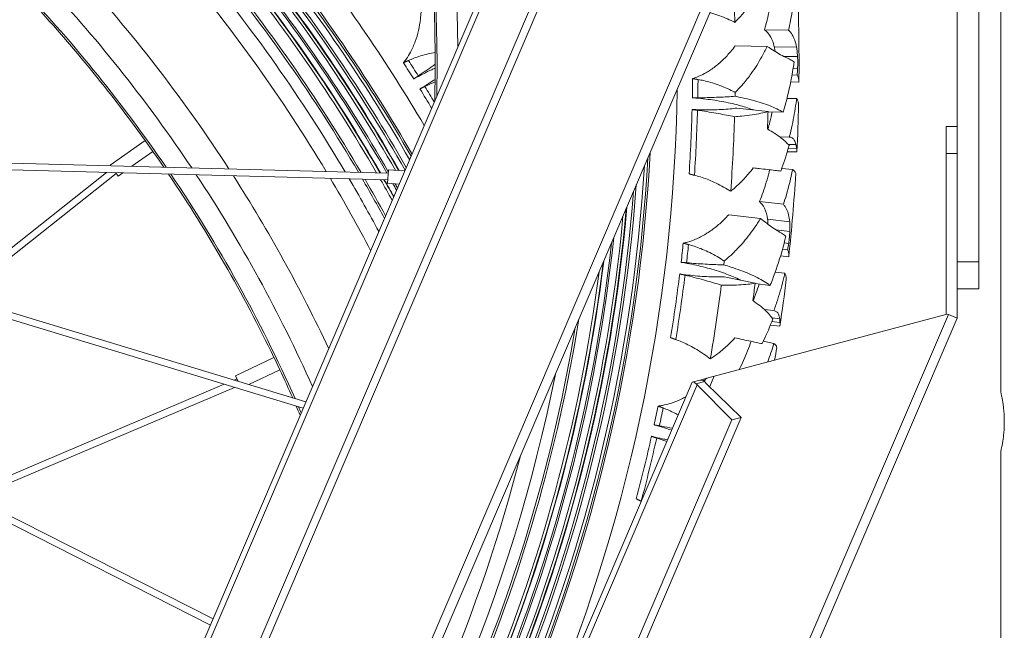
# Model space of a CAD drawing. Units: millimetres. Extents: x 11149 to 14596, y -10 to 16573.
# Drawn here: x 13606 to 13787, y 1611 to 1724 of the extents above; entities that cross this region are included whole.
import ezdxf

# ---------------------------------------------------------------- set-up
doc = ezdxf.new("R2010")
doc.units = ezdxf.units.MM

msp = doc.modelspace()

# ---------------------------------------------------------------- linework, layer by layer
at = {"linetype": 'Continuous', "lineweight": 0, "extrusion": (0, 1, 0)}
for p, q in [((13786.76, 1655.44), (13786.76, 1924.44)), ((13782.69, 1874.44), (13782.69, 1674.44)), ((13189.6, 458.32), (13780.08, 1839.72)), ((13190.74, 456.51), (13781.69, 1839.04)), ((13778.69, 1832.02), (13778.69, 1669.04)), ((13484.34, 1245.86), (13732.84, 1827.23)), ((13485.45, 1245.85), (13733.75, 1826.74)), ((13498.86, 1255.76), (13740.18, 1820.31)), ((13500.16, 1255.2), (13741.9, 1820.75)), ((13743.18, 1722.26), (13747.62, 1722.18)), ((13737.78, 1719.29), (13743.69, 1719.2)), ((13744.99, 1719.15), (13749.08, 1719.08)), ((13746.69, 1717.35), (13749.28, 1717.31)), ((13748.25, 1713.93), (13749.22, 1713.92)), ((13748.45, 1715.11), (13749.28, 1715.09)), ((13748.01, 1712.65), (13749.53, 1712.63)), ((13747.33, 1709.6), (13749.11, 1709.57)), ((13738.06, 1707.82), (13743.83, 1707.16)), ((13743.83, 1707.11), (13746.64, 1707.06)), ((13776.69, 1669.78), (13776.69, 1704.44)), ((13778.69, 1704.44), (13776.69, 1704.44)), ((13673.76, 1695.83), (13468.96, 1701.21)), ((13628.96, 1701.86), (13622.56, 1697.31)), ((13630.42, 1699.82), (13628.97, 1701.86)), ((13745.99, 1702.51), (13747.75, 1702.48)), ((13747.55, 1701.12), (13748.97, 1701.1)), ((13641.02, 1612.41), (13468.61, 1699.97)), ((13641.52, 1613.57), (13471.51, 1699.91)), ((13673.73, 1694.57), (13471.57, 1699.88)), ((13630.42, 1699.81), (13626.56, 1697.07)), ((13747.38, 1699.76), (13749.15, 1699.73)), ((13747.57, 1700.42), (13749.08, 1700.39)), ((13776.69, 1699.44), (13778.69, 1699.44)), ((13505.06, 1699), (13658.12, 1652.42)), ((13509.79, 1698.88), (13658.62, 1653.59)), ((13621.84, 1695.93), (13593.5, 1673.4)), ((13623.65, 1695.77), (13594.97, 1672.96)), ((13622.56, 1697.31), (13622.66, 1697.17)), ((13623.57, 1695.89), (13624.02, 1695.26)), ((13624.85, 1695.86), (13624.02, 1695.26)), ((13673.88, 1696.45), (13673.68, 1693.95)), ((13676.84, 1696.22), (13673.88, 1696.45)), ((13746.36, 1696.69), (13748.36, 1696.46)), ((13675.8, 1693.78), (13673.68, 1693.95)), ((13742.26, 1690.57), (13746.67, 1690.07)), ((13736.6, 1688.14), (13742.47, 1687.47)), ((13743.76, 1687.3), (13747.83, 1686.84)), ((13745.28, 1685.35), (13747.85, 1685.06)), ((13746.82, 1682.95), (13747.64, 1682.85)), ((13746.51, 1681.8), (13747.46, 1681.69)), ((13746.14, 1680.54), (13747.65, 1680.37)), ((13782.69, 1679.44), (13778.69, 1679.44)), ((13745.17, 1677.57), (13746.94, 1677.37)), ((13735.77, 1676.69), (13741.45, 1675.49)), ((13741.44, 1675.43), (13744.23, 1675.11)), ((13778.69, 1674.44), (13782.69, 1674.44)), ((13743.15, 1670.65), (13744.9, 1670.45)), ((13186.6, 288.32), (13777.08, 1669.72)), ((13187.74, 286.51), (13778.69, 1669.04)), ((13776.85, 1669.82), (13732.57, 1657.96)), ((13744.57, 1669.11), (13745.98, 1668.95)), ((13777.08, 1669.72), (13776.85, 1669.82)), ((13777.08, 1669.72), (13778.69, 1669.04)), ((13744.27, 1667.77), (13746.03, 1667.57)), ((13744.52, 1668.41), (13746.02, 1668.24)), ((13742.96, 1664.82), (13744.92, 1664.4)), ((13652.74, 1661.79), (13645.64, 1658.42)), ((13653.82, 1659.53), (13652.75, 1661.79)), ((13653.82, 1659.52), (13648.08, 1656.79)), ((13645.37, 1657.62), (13645.91, 1657.85)), ((13645.64, 1658.42), (13646.13, 1657.39)), ((13729.84, 1657.23), (13731.28, 1657.61)), ((13733.07, 1656.35), (13733.91, 1658.32)), ((13481.34, 1075.86), (13729.84, 1657.23)), ((13482.45, 1075.85), (13730.75, 1656.74)), ((13596.1, 1636.63), (13643.56, 1656.85)), ((13597.57, 1635.89), (13645.44, 1656.28)), ((13730.18, 1657.32), (13730.75, 1656.74)), ((13732.17, 1657.39), (13730.54, 1656.95)), ((13737.18, 1650.31), (13730.75, 1656.74)), ((13732.4, 1657), (13738.9, 1650.75)), ((13495.86, 1085.76), (13737.18, 1650.31)), ((13497.16, 1085.2), (13738.9, 1650.75)), ((13738.9, 1650.75), (13737.18, 1650.31)), ((13786.76, 1377.94), (13786.76, 1644.44))]:
    msp.add_line(p, q, dxfattribs=at)
at = {"linetype": 'Continuous', "lineweight": 0}
for centre, radius, start, end in [((13415.17, 1715.94), 271.48, 0.6715, 163.955), ((13415.17, 1715.94), 267.64, 358.7303, 163.7985), ((13415.17, 1715.94), 267.3, 358.5524, 5.1458), ((13411.85, 1545.94), 311.96, 30.5745, 37.8814), ((13411.85, 1545.94), 301.6, 29.8028, 38.9963), ((13411.85, 1545.94), 301.93, 29.8021, 38.9593), ((13411.85, 1545.94), 303.22, 29.7404, 38.8161), ((13411.85, 1545.94), 303.7, 29.678, 38.7626), ((13411.85, 1545.94), 303.79, 29.667, 38.7532), ((13411.85, 1545.94), 304.77, 29.5764, 38.6451), ((13411.85, 1545.94), 305.19, 29.6362, 38.5994), ((13411.85, 1545.94), 306.46, 29.8165, 38.4618), ((13411.85, 1545.94), 307.01, 29.8928, 38.4034), ((13411.85, 1545.94), 307.36, 29.9425, 38.3654), ((13411.85, 1545.94), 292.09, 30.9435, 40.1008), ((13411.85, 1545.94), 295.05, 30.5789, 39.7479), ((13411.85, 1545.94), 297.13, 30.3281, 39.505), ((13411.85, 1545.94), 297.53, 30.2796, 39.458), ((13411.85, 1545.94), 299.97, 29.9912, 39.1789), ((13411.85, 1545.94), 300.51, 29.9293, 39.1188), ((13411.85, 1545.94), 300.57, 29.9218, 39.1116), ((13411.85, 1545.94), 300.58, 29.9202, 39.1101), ((13415.17, 1715.94), 322.64, 1.3678, 3.3964), ((13411.85, 1545.94), 271.48, 33.7535, 42.8175), ((13411.85, 1545.94), 277.11, 32.9353, 42.0271), ((13411.85, 1545.94), 267.3, 35.685, 43.4314), ((13411.85, 1545.94), 267.64, 34.338, 43.3818), ((13411.85, 1545.94), 314.77, 32.0977, 32.7426), ((13411.85, 1545.94), 315.77, 32.1029, 32.7142), ((13415.17, 1715.94), 314.77, 358.8669, 359.5118), ((13415.17, 1715.94), 315.77, 358.8721, 359.4834), ((13415.17, 1715.94), 311.96, 314.5616, 359.1506), ((13411.85, 1545.94), 314.77, 30.9491, 31.7053), ((13411.85, 1545.94), 315.77, 31.0799, 31.6848), ((13415.17, 1715.94), 322.64, 358.9446, 359.0709), ((13415.17, 1715.94), 314.77, 356.31, 358.4745), ((13415.17, 1715.94), 315.77, 356.2753, 358.454), ((13415.17, 1715.94), 322.64, 355.8293, 358.2764), ((13411.85, 1545.94), 267.3, 34.3894, 35.1458), ((13415.17, 1715.94), 307.36, 316.7556, 356.9565), ((13415.17, 1715.94), 307.01, 316.9372, 356.775), ((13415.17, 1715.94), 306.46, 317.219, 356.4932), ((13411.85, 1545.94), 267.3, 25.685, 34.0573), ((13411.85, 1545.94), 267.64, 23.8601, 34.0065), ((13411.85, 1545.94), 271.48, 24.0143, 33.429), ((13411.85, 1545.94), 277.11, 25.0838, 32.6206), ((13411.85, 1545.94), 292.09, 27.658, 30.6516), ((13411.85, 1545.94), 295.05, 28.1251, 30.2911), ((13411.85, 1545.94), 297.13, 28.4457, 30.043), ((13411.85, 1545.94), 297.53, 28.5077, 29.995), ((13411.85, 1545.94), 299.97, 28.8754, 29.7099), ((13411.85, 1545.94), 300.51, 28.9544, 29.6486), ((13411.85, 1545.94), 300.57, 28.9639, 29.6412), ((13411.85, 1545.94), 300.58, 28.9659, 29.6397), ((13411.85, 1545.94), 301.6, 29.1154, 29.3727), ((13411.85, 1545.94), 301.93, 29.164, 29.3304), ((13415.17, 1715.94), 305.19, 317.899, 355.8132), ((13415.17, 1715.94), 304.77, 318.1294, 355.5827), ((13415.17, 1715.94), 303.79, 318.6864, 355.0258), ((13415.17, 1715.94), 303.7, 318.7356, 354.9765), ((13415.17, 1715.94), 303.22, 319.0179, 354.6943), ((13415.17, 1715.94), 301.93, 319.7945, 353.9176), ((13415.17, 1715.94), 301.6, 320.0006, 353.7115), ((13415.17, 1715.94), 314.77, 353.3285, 353.9734), ((13415.17, 1715.94), 315.77, 353.3336, 353.945), ((13415.17, 1715.94), 300.58, 320.6498, 353.0624), ((13415.17, 1715.94), 300.57, 320.6588, 353.0533), ((13415.17, 1715.94), 300.51, 320.7008, 353.0113), ((13415.17, 1715.94), 322.64, 353.4061, 353.5325), ((13415.17, 1715.94), 299.97, 321.0545, 352.6576), ((13415.17, 1715.94), 314.77, 350.7715, 352.936), ((13415.17, 1715.94), 315.77, 350.7368, 352.9155), ((13415.17, 1715.94), 322.64, 350.2909, 352.738), ((13415.17, 1715.94), 297.53, 322.81, 350.9021), ((13415.17, 1715.94), 297.13, 323.1265, 350.5857), ((13411.85, 1545.94), 267.3, 23.9215, 25.1458), ((13415.17, 1715.94), 295.05, 324.8893, 348.8229), ((13411.85, 1545.94), 267.3, 23.1778, 23.5661), ((13411.85, 1545.94), 267.64, 23.2456, 23.5054), ((13415.17, 1715.94), 314.77, 347.79, 348.4349), ((13415.17, 1715.94), 315.77, 347.7952, 348.4065), ((13415.17, 1715.94), 314.77, 345.2331, 347.3976), ((13415.17, 1715.94), 315.77, 345.1984, 347.3771), ((13415.17, 1715.94), 292.09, 328.0374, 345.6748)]:
    msp.add_arc(centre, radius, start, end, dxfattribs=at)
at = {"linetype": 'Continuous', "lineweight": 0, "extrusion": (0, 0, -1)}
for radius, start, end in [(334.38, 177.9282, 180.559), (334.38, 181.2844, 182.7712), (328.78, 181.5289, 182.0886), (334.38, 183.4667, 186.0975), (334.38, 186.8229, 188.3097), (328.78, 187.0674, 187.6271), (334.38, 189.0052, 189.4036)]:
    msp.add_arc((-13415.17, 1715.94), radius, start, end, dxfattribs=at)
for centre, major_axis, ratio, start_param, end_param in [((13623.26, 1696.26), (0.391, -0.492), 0.139059, -0.035789, 0), ((13673.74, 1695.2), (0.017, 0.629), 0.139059, 0, 0.77429), ((13673.74, 1695.2), (-0.017, -0.629), 0.139059, -0.035789, 0), ((13646.18, 1657.28), (-0.247, 0.579), 0.139059, -1.282243, -0.285883), ((13731.79, 1655.68), (-0.52, 1.93), 0.6354, 0, 0.683539)]:
    msp.add_ellipse(centre, major_axis=major_axis, ratio=ratio, start_param=start_param, end_param=end_param, dxfattribs=at)
at = {"linetype": 'Continuous', "lineweight": 0}
for centre, major_axis, ratio, start_param, end_param in [((13733.69, 1657.32), (1.52, -0.21), 0.540347, -3.467558, -2.971227), ((13733.05, 1656.01), (-0.52, 1.93), 0.457389, 0, 0.312057), ((13733.69, 1657.32), (1.52, -0.21), 0.540347, -2.971227, -2.503629)]:
    msp.add_ellipse(centre, major_axis=major_axis, ratio=ratio, start_param=start_param, end_param=end_param, dxfattribs=at)
for points, knots in [([(13741.44, 1728.33), (13741.17, 1727.9), (13740.9, 1727.49), (13740.19, 1726.47), (13739.7, 1725.84), (13738.72, 1724.67), (13738.23, 1724.14), (13737.71, 1723.64)], [33.436614, 33.436614, 33.436614, 33.436614, 35.047353, 35.047353, 37.57845, 37.57845, 39.736422, 39.736422, 39.736422, 39.736422]), ([(13747.62, 1722.18), (13747.76, 1722.78), (13747.89, 1723.38), (13748.3, 1725.52), (13748.52, 1727.1), (13748.68, 1728.69), (13748.68, 1728.7), (13748.68, 1728.71)], [194.938544, 194.938544, 194.938544, 194.938544, 196.944021, 196.944021, 201.966963, 201.966963, 202.004114, 202.004114, 202.004114, 202.004114]), ([(13744.48, 1728.28), (13744.39, 1727.64), (13744.28, 1727.02), (13743.93, 1725.13), (13743.64, 1723.89), (13743.27, 1722.57), (13743.23, 1722.41), (13743.18, 1722.26)], [10.501611, 10.501611, 10.501611, 10.501611, 12.528875, 12.528875, 16.705167, 16.705167, 17.252826, 17.252826, 17.252826, 17.252826]), ([(13679.87, 1725.54), (13679.84, 1725.12), (13679.8, 1724.68), (13679.67, 1723.55), (13679.55, 1722.85), (13679.22, 1721.45), (13679.02, 1720.75), (13678.53, 1719.42), (13678.25, 1718.77), (13677.69, 1717.74), (13677.42, 1717.29), (13676.96, 1716.63), (13676.79, 1716.42), (13676.62, 1716.21), (13676.61, 1716.2), (13676.6, 1716.18)], [30.881128, 30.881128, 30.881128, 30.881128, 32.236807, 32.236807, 34.363946, 34.363946, 36.491085, 36.491085, 38.618224, 38.618224, 40.114544, 40.114544, 40.862704, 40.862704, 40.900684, 40.900684, 40.900684, 40.900684]), ([(13737.71, 1723.64), (13737.6, 1723.69), (13737.49, 1723.75), (13736.93, 1724.02), (13736.47, 1724.24), (13735.52, 1724.63), (13735.04, 1724.82), (13734.08, 1725.15), (13733.61, 1725.29), (13733.14, 1725.42), (13733.13, 1725.42), (13733.12, 1725.43)], [70.475716, 70.475716, 70.475716, 70.475716, 70.835252, 70.835252, 72.272798, 72.272798, 73.710343, 73.710343, 75.147888, 75.147888, 75.177112, 75.177112, 75.177112, 75.177112]), ([(13743.18, 1722.26), (13743.59, 1721.96), (13743.93, 1721.58), (13744.56, 1720.57), (13744.8, 1719.91), (13744.99, 1719.15)], [0.000394, 0.000394, 0.000394, 0.000394, 2.700296, 2.700296, 5.898915, 5.898915, 5.898915, 5.898915]), ([(13749.08, 1719.08), (13748.91, 1719.99), (13748.65, 1720.75), (13748.1, 1721.68), (13747.87, 1721.95), (13747.62, 1722.18)], [-5.788435, -5.788435, -5.788435, -5.788435, -2.012158, -2.012158, 0, 0, 0, 0]), ([(13737.78, 1719.29), (13737.53, 1718.95), (13737.26, 1718.61), (13736.52, 1717.74), (13736.04, 1717.21), (13735, 1716.22), (13734.45, 1715.75), (13733.31, 1714.9), (13732.72, 1714.52), (13731.69, 1713.96), (13731.21, 1713.73), (13730.47, 1713.44), (13730.21, 1713.35), (13729.95, 1713.26), (13729.94, 1713.26), (13729.92, 1713.26)], [30.881128, 30.881128, 30.881128, 30.881128, 32.236807, 32.236807, 34.363946, 34.363946, 36.491085, 36.491085, 38.618224, 38.618224, 40.114544, 40.114544, 40.862704, 40.862704, 40.900684, 40.900684, 40.900684, 40.900684]), ([(13677.53, 1716.59), (13677.87, 1716.74), (13678.21, 1716.88), (13678.96, 1717.17), (13679.37, 1717.31), (13680.2, 1717.57), (13680.67, 1717.69), (13681.58, 1717.91), (13682.02, 1718), (13682.46, 1718.08)], [256.460332, 256.460332, 256.460332, 256.460332, 257.482498, 257.482498, 258.721709, 258.721709, 260.132638, 260.132638, 261.388887, 261.388887, 261.388887, 261.388887]), ([(13737.76, 1710.71), (13738.27, 1711.21), (13738.76, 1711.73), (13739.77, 1712.91), (13740.28, 1713.57), (13741.43, 1715.17), (13742.08, 1716.21), (13743.04, 1717.91), (13743.37, 1718.55), (13743.69, 1719.2)], [176.470012, 176.470012, 176.470012, 176.470012, 178.597196, 178.597196, 181.21018, 181.21018, 185.090862, 185.090862, 187.31692, 187.31692, 187.31692, 187.31692]), ([(13743.69, 1719.2), (13744.57, 1718.6), (13745.39, 1718.08), (13746.54, 1717.43), (13746.92, 1717.23), (13747.28, 1717.08)], [-6.840551, -6.840551, -6.840551, -6.840551, -2.497755, -2.497755, 0, 0, 0, 0]), ([(13744.99, 1719.15), (13745.04, 1718.95), (13745.08, 1718.73), (13745.12, 1718.42), (13745.13, 1718.33), (13745.14, 1718.24)], [0.000257, 0.000257, 0.000257, 0.000257, 0.835596, 0.835596, 1.134704, 1.134704, 1.134704, 1.134704]), ([(13749.28, 1717.31), (13749.27, 1717.52), (13749.25, 1717.73), (13749.22, 1718.17), (13749.19, 1718.39), (13749.14, 1718.77), (13749.11, 1718.93), (13749.08, 1719.08)], [-2.07229, -2.07229, -2.07229, -2.07229, -1.407185, -1.407185, -0.625831, -0.625831, 0, 0, 0, 0]), ([(13682.47, 1715.92), (13681.57, 1715.27), (13680.64, 1714.63), (13679.59, 1713.92), (13679.46, 1713.83), (13679.33, 1713.75)], [46.852814, 46.852814, 46.852814, 46.852814, 49.980363, 49.980363, 50.423473, 50.423473, 50.423473, 50.423473]), ([(13748.64, 1716.34), (13748.47, 1715.13), (13748.26, 1713.93), (13747.67, 1710.93), (13747.24, 1709.16), (13746.72, 1707.34), (13746.68, 1707.2), (13746.64, 1707.06)], [13.602245, 13.602245, 13.602245, 13.602245, 17.346286, 17.346286, 23.128381, 23.128381, 23.618186, 23.618186, 23.618186, 23.618186]), ([(13747.28, 1717.08), (13747.45, 1717), (13747.62, 1716.93), (13748.04, 1716.71), (13748.3, 1716.57), (13748.57, 1716.39), (13748.6, 1716.37), (13748.64, 1716.34)], [128.169732, 128.169732, 128.169732, 128.169732, 129.361104, 129.361104, 131.552474, 131.552474, 131.922958, 131.922958, 131.922958, 131.922958]), ([(13749.28, 1715.09), (13749.28, 1715.21), (13749.29, 1715.32), (13749.3, 1715.55), (13749.3, 1715.65), (13749.3, 1715.84), (13749.3, 1715.92), (13749.3, 1716.05), (13749.3, 1716.09), (13749.3, 1716.17), (13749.3, 1716.2), (13749.3, 1716.28), (13749.3, 1716.31), (13749.3, 1716.41), (13749.3, 1716.48), (13749.3, 1716.7), (13749.3, 1716.86), (13749.29, 1717.11), (13749.28, 1717.21), (13749.28, 1717.31)], [-2.24981, -2.24981, -2.24981, -2.24981, -1.892617, -1.892617, -1.573394, -1.573394, -1.320747, -1.320747, -1.192994, -1.192994, -1.091351, -1.091351, -0.977314, -0.977314, -0.787526, -0.787526, -0.310463, -0.310463, 0, 0, 0, 0]), ([(13678.5, 1713.19), (13678.56, 1713.23), (13678.62, 1713.26), (13679.22, 1713.59), (13679.76, 1713.88), (13680.82, 1714.42), (13681.34, 1714.67), (13682.04, 1715), (13682.25, 1715.1), (13682.47, 1715.2)], [90.09184, 90.09184, 90.09184, 90.09184, 90.276682, 90.276682, 92.019614, 92.019614, 93.762546, 93.762546, 94.522136, 94.522136, 94.522136, 94.522136]), ([(13749.53, 1712.67), (13749.53, 1712.91), (13749.5, 1713.15), (13749.38, 1713.57), (13749.31, 1713.74), (13749.22, 1713.92)], [0, 0, 0, 0, 2.275851, 2.275851, 3.859301, 3.859301, 3.859301, 3.859301]), ([(13682.46, 1713.12), (13682.11, 1712.89), (13681.75, 1712.65), (13680.88, 1712.1), (13680.35, 1711.78), (13679.76, 1711.43), (13679.7, 1711.4), (13679.64, 1711.36)], [22.260418, 22.260418, 22.260418, 22.260418, 23.557835, 23.557835, 25.303728, 25.303728, 25.489774, 25.489774, 25.489774, 25.489774]), ([(13680.55, 1711.79), (13680.69, 1711.86), (13680.83, 1711.93), (13681.47, 1712.22), (13681.96, 1712.45), (13682.45, 1712.67)], [162.54851, 162.54851, 162.54851, 162.54851, 162.995197, 162.995197, 164.510818, 164.510818, 164.510818, 164.510818]), ([(13730.92, 1713.09), (13731.29, 1713.03), (13731.65, 1712.96), (13732.43, 1712.79), (13732.85, 1712.68), (13733.69, 1712.44), (13734.15, 1712.29), (13735.09, 1711.95), (13735.56, 1711.76), (13736.48, 1711.36), (13736.93, 1711.14), (13737.5, 1710.85), (13737.63, 1710.78), (13737.76, 1710.71)], [256.460332, 256.460332, 256.460332, 256.460332, 257.482498, 257.482498, 258.721709, 258.721709, 260.132638, 260.132638, 261.543567, 261.543567, 262.954496, 262.954496, 263.390927, 263.390927, 263.390927, 263.390927]), ([(13729.87, 1709.71), (13729.94, 1709.71), (13730.01, 1709.7), (13730.69, 1709.65), (13731.3, 1709.59), (13732.49, 1709.47), (13733.06, 1709.39), (13734.13, 1709.24), (13734.69, 1709.15), (13735.8, 1708.96), (13736.35, 1708.85), (13737.41, 1708.61), (13737.93, 1708.49), (13738.89, 1708.23), (13739.34, 1708.1), (13740.17, 1707.83), (13740.59, 1707.69), (13741.05, 1707.51), (13741.1, 1707.49), (13741.16, 1707.47)], [90.09184, 90.09184, 90.09184, 90.09184, 90.276682, 90.276682, 92.019614, 92.019614, 93.762546, 93.762546, 95.54356, 95.54356, 97.324573, 97.324573, 99.105587, 99.105587, 100.8866, 100.8866, 102.715055, 102.715055, 102.96532, 102.96532, 102.96532, 102.96532]), ([(13737.75, 1709.99), (13736.78, 1709.92), (13735.79, 1709.87), (13733.64, 1709.77), (13732.48, 1709.74), (13731.19, 1709.72), (13731.03, 1709.72), (13730.87, 1709.72)], [43.945121, 43.945121, 43.945121, 43.945121, 46.769671, 46.769671, 49.980363, 49.980363, 50.423473, 50.423473, 50.423473, 50.423473]), ([(13746.64, 1707.06), (13746.29, 1707.27), (13745.9, 1707.47), (13745.04, 1707.88), (13744.57, 1708.08), (13743.59, 1708.46), (13743.09, 1708.63), (13742.08, 1708.96), (13741.53, 1709.12), (13740.37, 1709.43), (13739.75, 1709.58), (13738.66, 1709.81), (13738.21, 1709.91), (13737.75, 1709.99)], [11.307419, 11.307419, 11.307419, 11.307419, 13.477996, 13.477996, 15.690588, 15.690588, 17.903179, 17.903179, 20.058992, 20.058992, 22.214805, 22.214805, 23.697391, 23.697391, 23.697391, 23.697391]), ([(13747.75, 1702.48), (13747.94, 1703.2), (13748.12, 1703.93), (13748.57, 1706.01), (13748.81, 1707.37), (13749.04, 1709.01), (13749.08, 1709.29), (13749.11, 1709.57)], [195.69654, 195.69654, 195.69654, 195.69654, 198.155948, 198.155948, 202.509986, 202.509986, 203.400276, 203.400276, 203.400276, 203.400276]), ([(13749.11, 1709.57), (13749.23, 1709.4), (13749.31, 1709.22), (13749.44, 1708.84), (13749.47, 1708.64), (13749.46, 1708.44)], [-4.07466, -4.07466, -4.07466, -4.07466, -2.21834, -2.21834, 0, 0, 0, 0]), ([(13738.06, 1707.82), (13737.68, 1707.77), (13737.27, 1707.72), (13736.33, 1707.62), (13735.78, 1707.58), (13734.67, 1707.52), (13734.11, 1707.5), (13733.02, 1707.48), (13732.45, 1707.48), (13731.26, 1707.5), (13730.65, 1707.52), (13729.96, 1707.55), (13729.89, 1707.55), (13729.82, 1707.56)], [16.919691, 16.919691, 16.919691, 16.919691, 18.286664, 18.286664, 20.049303, 20.049303, 21.811943, 21.811943, 23.557835, 23.557835, 25.303728, 25.303728, 25.489774, 25.489774, 25.489774, 25.489774]), ([(13730.82, 1707.42), (13730.97, 1707.4), (13731.13, 1707.37), (13732.42, 1707.19), (13733.57, 1707), (13735.7, 1706.62), (13736.7, 1706.43), (13737.66, 1706.23)], [162.54851, 162.54851, 162.54851, 162.54851, 162.995197, 162.995197, 166.22289, 166.22289, 169.079463, 169.079463, 169.079463, 169.079463]), ([(13737.66, 1706.23), (13738.12, 1706.26), (13738.58, 1706.3), (13739.67, 1706.41), (13740.29, 1706.49), (13741.47, 1706.66), (13742.02, 1706.76), (13742.96, 1706.95), (13743.4, 1707.05), (13743.83, 1707.16)], [117.07932, 117.07932, 117.07932, 117.07932, 118.555643, 118.555643, 120.689071, 120.689071, 122.822499, 122.822499, 124.688496, 124.688496, 124.688496, 124.688496]), ([(13744.59, 1707.09), (13744.46, 1706.48), (13744.32, 1705.88), (13744.06, 1704.82), (13743.94, 1704.36), (13743.81, 1703.91)], [10.538321, 10.538321, 10.538321, 10.538321, 12.510363, 12.510363, 14.048265, 14.048265, 14.048265, 14.048265]), ([(13743.73, 1703.95), (13743.84, 1703.89), (13743.95, 1703.83), (13744.53, 1703.5), (13744.98, 1703.22), (13745.82, 1702.65), (13746.21, 1702.36), (13746.89, 1701.78), (13747.19, 1701.5), (13747.54, 1701.14), (13747.63, 1701.04), (13747.72, 1700.94)], [125.019406, 125.019406, 125.019406, 125.019406, 125.53519, 125.53519, 127.787048, 127.787048, 130.038907, 130.038907, 132.290765, 132.290765, 133.080297, 133.080297, 133.080297, 133.080297]), ([(13748.97, 1701.1), (13748.9, 1701.42), (13748.81, 1701.68), (13748.57, 1702.08), (13748.44, 1702.22), (13748.13, 1702.41), (13747.95, 1702.47), (13747.75, 1702.48)], [-5.257718, -5.257718, -5.257718, -5.257718, -3.351821, -3.351821, -1.66002, -1.66002, 0, 0, 0, 0]), ([(13749.08, 1700.39), (13749.08, 1700.42), (13749.08, 1700.44), (13749.05, 1700.68), (13749.01, 1700.89), (13748.97, 1701.1)], [2.42574, 2.42574, 2.42574, 2.42574, 2.566949, 2.566949, 3.742361, 3.742361, 3.742361, 3.742361]), ([(13747.72, 1700.94), (13747.33, 1699.5), (13746.88, 1698.1), (13746.33, 1696.59), (13746.25, 1696.4), (13746.18, 1696.2)], [15.286517, 15.286517, 15.286517, 15.286517, 20.121444, 20.121444, 20.825429, 20.825429, 20.825429, 20.825429]), ([(13741.11, 1696.78), (13740.81, 1696.38), (13740.5, 1696), (13739.69, 1695.06), (13739.14, 1694.47), (13738.05, 1693.41), (13737.51, 1692.93), (13736.95, 1692.47)], [33.436614, 33.436614, 33.436614, 33.436614, 35.047353, 35.047353, 37.57845, 37.57845, 39.736422, 39.736422, 39.736422, 39.736422]), ([(13746.18, 1696.2), (13745.84, 1696.24), (13745.48, 1696.28), (13744.65, 1696.38), (13744.19, 1696.43), (13743.22, 1696.54), (13742.72, 1696.6), (13741.87, 1696.69), (13741.5, 1696.73), (13741.11, 1696.78)], [10.840799, 10.840799, 10.840799, 10.840799, 12.819251, 12.819251, 14.956819, 14.956819, 17.094387, 17.094387, 18.584273, 18.584273, 18.584273, 18.584273]), ([(13744.13, 1696.44), (13743.98, 1695.82), (13743.82, 1695.2), (13743.29, 1693.35), (13742.88, 1692.15), (13742.38, 1690.87), (13742.32, 1690.72), (13742.26, 1690.57)], [10.501611, 10.501611, 10.501611, 10.501611, 12.528875, 12.528875, 16.705167, 16.705167, 17.252826, 17.252826, 17.252826, 17.252826]), ([(13746.67, 1690.07), (13746.87, 1690.65), (13747.05, 1691.23), (13747.67, 1693.33), (13748.04, 1694.87), (13748.35, 1696.44), (13748.36, 1696.45), (13748.36, 1696.46)], [194.938544, 194.938544, 194.938544, 194.938544, 196.944021, 196.944021, 201.966963, 201.966963, 202.004114, 202.004114, 202.004114, 202.004114]), ([(13748.36, 1696.46), (13748.42, 1696.42), (13748.48, 1696.38), (13748.67, 1696.23), (13748.78, 1696.12), (13748.91, 1695.91), (13748.94, 1695.81), (13748.94, 1695.72)], [-5.080473, -5.080473, -5.080473, -5.080473, -4.311732, -4.311732, -2.155866, -2.155866, 0, 0, 0, 0]), ([(13736.95, 1692.47), (13736.85, 1692.54), (13736.74, 1692.6), (13736.21, 1692.93), (13735.77, 1693.19), (13734.86, 1693.67), (13734.4, 1693.9), (13733.48, 1694.32), (13733.03, 1694.52), (13732.2, 1694.83), (13731.79, 1694.98), (13731.01, 1695.22), (13730.64, 1695.33), (13730.27, 1695.42)], [70.475716, 70.475716, 70.475716, 70.475716, 70.835252, 70.835252, 72.272798, 72.272798, 73.710343, 73.710343, 75.147888, 75.147888, 76.401404, 76.401404, 77.456562, 77.456562, 77.456562, 77.456562]), ([(13742.26, 1690.57), (13742.64, 1690.23), (13742.94, 1689.83), (13743.46, 1688.76), (13743.65, 1688.08), (13743.76, 1687.3)], [0.000394, 0.000394, 0.000394, 0.000394, 2.688663, 2.688663, 5.898923, 5.898923, 5.898923, 5.898923]), ([(13747.83, 1686.84), (13747.74, 1687.76), (13747.56, 1688.54), (13747.1, 1689.52), (13746.9, 1689.81), (13746.67, 1690.07)], [-5.788435, -5.788435, -5.788435, -5.788435, -2.012158, -2.012158, 0, 0, 0, 0]), ([(13736.6, 1688.14), (13736.31, 1687.83), (13736.01, 1687.51), (13735.2, 1686.71), (13734.66, 1686.24), (13733.54, 1685.35), (13732.94, 1684.94), (13731.72, 1684.2), (13731.1, 1683.88), (13730.02, 1683.42), (13729.52, 1683.24), (13728.75, 1683.02), (13728.49, 1682.95), (13728.22, 1682.89), (13728.21, 1682.89), (13728.2, 1682.89)], [30.881128, 30.881128, 30.881128, 30.881128, 32.236807, 32.236807, 34.363946, 34.363946, 36.491085, 36.491085, 38.618224, 38.618224, 40.114544, 40.114544, 40.862704, 40.862704, 40.900684, 40.900684, 40.900684, 40.900684]), ([(13735.75, 1679.6), (13736.31, 1680.05), (13736.84, 1680.52), (13737.96, 1681.6), (13738.53, 1682.2), (13739.83, 1683.69), (13740.58, 1684.65), (13741.7, 1686.26), (13742.09, 1686.86), (13742.47, 1687.47)], [176.470012, 176.470012, 176.470012, 176.470012, 178.597196, 178.597196, 181.21018, 181.21018, 185.090862, 185.090862, 187.31692, 187.31692, 187.31692, 187.31692]), ([(13742.47, 1687.47), (13743.29, 1686.79), (13744.05, 1686.19), (13745.13, 1685.44), (13745.5, 1685.2), (13745.84, 1685.02)], [-6.840551, -6.840551, -6.840551, -6.840551, -2.497755, -2.497755, 0, 0, 0, 0]), ([(13743.76, 1687.3), (13743.79, 1687.1), (13743.81, 1686.88), (13743.82, 1686.56), (13743.82, 1686.47), (13743.83, 1686.39)], [0.000257, 0.000257, 0.000257, 0.000257, 0.834064, 0.834064, 1.134703, 1.134703, 1.134703, 1.134703]), ([(13747.85, 1685.06), (13747.86, 1685.27), (13747.87, 1685.48), (13747.87, 1685.92), (13747.87, 1686.14), (13747.86, 1686.52), (13747.84, 1686.69), (13747.83, 1686.84)], [-2.07229, -2.07229, -2.07229, -2.07229, -1.407185, -1.407185, -0.625831, -0.625831, 0, 0, 0, 0]), ([(13745.84, 1685.02), (13746.01, 1684.93), (13746.16, 1684.83), (13746.57, 1684.58), (13746.81, 1684.41), (13747.05, 1684.22), (13747.09, 1684.19), (13747.12, 1684.16)], [128.169732, 128.169732, 128.169732, 128.169732, 129.361104, 129.361104, 131.552474, 131.552474, 131.922958, 131.922958, 131.922958, 131.922958]), ([(13747.64, 1682.85), (13747.65, 1682.97), (13747.67, 1683.08), (13747.7, 1683.3), (13747.71, 1683.4), (13747.73, 1683.59), (13747.74, 1683.68), (13747.76, 1683.8), (13747.76, 1683.84), (13747.77, 1683.92), (13747.77, 1683.95), (13747.78, 1684.02), (13747.78, 1684.06), (13747.79, 1684.16), (13747.79, 1684.23), (13747.81, 1684.45), (13747.82, 1684.6), (13747.84, 1684.86), (13747.85, 1684.96), (13747.85, 1685.06)], [-2.24981, -2.24981, -2.24981, -2.24981, -1.892617, -1.892617, -1.573394, -1.573394, -1.320747, -1.320747, -1.192994, -1.192994, -1.091351, -1.091351, -0.977314, -0.977314, -0.787526, -0.787526, -0.310463, -0.310463, 0, 0, 0, 0]), ([(13747.12, 1684.16), (13746.83, 1682.97), (13746.52, 1681.79), (13745.64, 1678.86), (13745.04, 1677.14), (13744.34, 1675.39), (13744.29, 1675.25), (13744.23, 1675.11)], [13.602245, 13.602245, 13.602245, 13.602245, 17.346286, 17.346286, 23.128381, 23.128381, 23.618186, 23.618186, 23.618186, 23.618186]), ([(13729.17, 1682.63), (13729.53, 1682.53), (13729.89, 1682.43), (13730.65, 1682.18), (13731.05, 1682.03), (13731.87, 1681.71), (13732.31, 1681.52), (13733.21, 1681.09), (13733.66, 1680.86), (13734.54, 1680.37), (13734.97, 1680.11), (13735.5, 1679.76), (13735.63, 1679.68), (13735.75, 1679.6)], [256.460332, 256.460332, 256.460332, 256.460332, 257.482498, 257.482498, 258.721709, 258.721709, 260.132638, 260.132638, 261.543567, 261.543567, 262.954496, 262.954496, 263.390927, 263.390927, 263.390927, 263.390927]), ([(13747.66, 1680.42), (13747.68, 1680.65), (13747.67, 1680.89), (13747.59, 1681.32), (13747.54, 1681.5), (13747.46, 1681.69)], [0, 0, 0, 0, 2.275851, 2.275851, 3.859301, 3.859301, 3.859301, 3.859301]), ([(13727.8, 1679.37), (13727.87, 1679.36), (13727.93, 1679.35), (13728.61, 1679.23), (13729.22, 1679.11), (13730.38, 1678.87), (13730.94, 1678.74), (13732, 1678.49), (13732.55, 1678.35), (13733.63, 1678.04), (13734.17, 1677.88), (13735.2, 1677.55), (13735.7, 1677.37), (13736.63, 1677.03), (13737.07, 1676.85), (13737.87, 1676.51), (13738.28, 1676.32), (13738.72, 1676.1), (13738.77, 1676.07), (13738.82, 1676.04)], [90.09184, 90.09184, 90.09184, 90.09184, 90.276682, 90.276682, 92.019614, 92.019614, 93.762546, 93.762546, 95.54356, 95.54356, 97.324573, 97.324573, 99.105587, 99.105587, 100.8866, 100.8866, 102.715055, 102.715055, 102.96532, 102.96532, 102.96532, 102.96532]), ([(13735.67, 1678.89), (13734.7, 1678.91), (13733.7, 1678.95), (13731.55, 1679.07), (13730.4, 1679.14), (13729.11, 1679.25), (13728.95, 1679.27), (13728.8, 1679.28)], [43.945121, 43.945121, 43.945121, 43.945121, 46.769671, 46.769671, 49.980363, 49.980363, 50.423473, 50.423473, 50.423473, 50.423473]), ([(13744.23, 1675.11), (13743.9, 1675.35), (13743.53, 1675.59), (13742.72, 1676.08), (13742.27, 1676.32), (13741.34, 1676.79), (13740.85, 1677.02), (13739.88, 1677.44), (13739.35, 1677.65), (13738.22, 1678.07), (13737.62, 1678.28), (13736.56, 1678.62), (13736.12, 1678.76), (13735.67, 1678.89)], [11.307419, 11.307419, 11.307419, 11.307419, 13.477996, 13.477996, 15.690588, 15.690588, 17.903179, 17.903179, 20.058992, 20.058992, 22.214805, 22.214805, 23.697391, 23.697391, 23.697391, 23.697391]), ([(13735.77, 1676.69), (13735.38, 1676.68), (13734.98, 1676.67), (13734.03, 1676.67), (13733.47, 1676.68), (13732.36, 1676.72), (13731.8, 1676.76), (13730.72, 1676.84), (13730.15, 1676.89), (13728.97, 1677.03), (13728.36, 1677.11), (13727.68, 1677.21), (13727.61, 1677.22), (13727.55, 1677.23)], [16.919691, 16.919691, 16.919691, 16.919691, 18.286664, 18.286664, 20.049303, 20.049303, 21.811943, 21.811943, 23.557835, 23.557835, 25.303728, 25.303728, 25.489774, 25.489774, 25.489774, 25.489774]), ([(13728.52, 1676.99), (13728.68, 1676.96), (13728.83, 1676.92), (13730.09, 1676.61), (13731.22, 1676.31), (13733.31, 1675.73), (13734.28, 1675.44), (13735.22, 1675.15)], [162.54851, 162.54851, 162.54851, 162.54851, 162.995197, 162.995197, 166.22289, 166.22289, 169.079463, 169.079463, 169.079463, 169.079463]), ([(13744.9, 1670.45), (13745.16, 1671.14), (13745.41, 1671.86), (13746.05, 1673.87), (13746.43, 1675.21), (13746.81, 1676.82), (13746.88, 1677.1), (13746.94, 1677.37)], [195.69654, 195.69654, 195.69654, 195.69654, 198.155948, 198.155948, 202.509986, 202.509986, 203.400276, 203.400276, 203.400276, 203.400276]), ([(13746.94, 1677.37), (13747.04, 1677.19), (13747.1, 1677), (13747.19, 1676.61), (13747.2, 1676.4), (13747.18, 1676.21)], [-4.07466, -4.07466, -4.07466, -4.07466, -2.21834, -2.21834, 0, 0, 0, 0]), ([(13735.22, 1675.15), (13735.68, 1675.14), (13736.14, 1675.13), (13737.24, 1675.14), (13737.87, 1675.15), (13739.05, 1675.21), (13739.61, 1675.26), (13740.56, 1675.36), (13741.01, 1675.42), (13741.45, 1675.49)], [117.07932, 117.07932, 117.07932, 117.07932, 118.555643, 118.555643, 120.689071, 120.689071, 122.822499, 122.822499, 124.688496, 124.688496, 124.688496, 124.688496]), ([(13742.19, 1675.34), (13742.01, 1674.75), (13741.82, 1674.16), (13741.45, 1673.13), (13741.29, 1672.68), (13741.12, 1672.25)], [10.538321, 10.538321, 10.538321, 10.538321, 12.510363, 12.510363, 14.048265, 14.048265, 14.048265, 14.048265]), ([(13741.04, 1672.3), (13741.14, 1672.23), (13741.24, 1672.16), (13741.79, 1671.77), (13742.22, 1671.44), (13742.99, 1670.79), (13743.35, 1670.47), (13743.98, 1669.83), (13744.25, 1669.52), (13744.56, 1669.13), (13744.64, 1669.02), (13744.72, 1668.92)], [125.019406, 125.019406, 125.019406, 125.019406, 125.53519, 125.53519, 127.787048, 127.787048, 130.038907, 130.038907, 132.290765, 132.290765, 133.080297, 133.080297, 133.080297, 133.080297]), ([(13745.98, 1668.95), (13745.94, 1669.28), (13745.87, 1669.55), (13745.68, 1669.96), (13745.56, 1670.12), (13745.27, 1670.34), (13745.1, 1670.41), (13744.9, 1670.45)], [-5.257718, -5.257718, -5.257718, -5.257718, -3.351821, -3.351821, -1.66002, -1.66002, 0, 0, 0, 0]), ([(13744.72, 1668.92), (13744.19, 1667.52), (13743.61, 1666.17), (13742.91, 1664.72), (13742.82, 1664.53), (13742.73, 1664.35)], [15.286517, 15.286517, 15.286517, 15.286517, 20.121444, 20.121444, 20.825429, 20.825429, 20.825429, 20.825429]), ([(13746.02, 1668.24), (13746.02, 1668.26), (13746.02, 1668.29), (13746.02, 1668.52), (13746, 1668.74), (13745.98, 1668.95)], [2.42574, 2.42574, 2.42574, 2.42574, 2.566949, 2.566949, 3.742361, 3.742361, 3.742361, 3.742361]), ([(13733.18, 1661.53), (13733.09, 1661.6), (13732.99, 1661.68), (13732.49, 1662.05), (13732.08, 1662.35), (13731.22, 1662.92), (13730.79, 1663.2), (13729.91, 1663.7), (13729.48, 1663.94), (13728.68, 1664.33), (13728.29, 1664.52), (13727.53, 1664.84), (13727.18, 1664.98), (13726.82, 1665.11)], [70.475716, 70.475716, 70.475716, 70.475716, 70.835252, 70.835252, 72.272798, 72.272798, 73.710343, 73.710343, 75.147888, 75.147888, 76.401404, 76.401404, 77.456562, 77.456562, 77.456562, 77.456562]), ([(13737.74, 1665.41), (13737.4, 1665.05), (13737.05, 1664.7), (13736.16, 1663.83), (13735.56, 1663.3), (13734.37, 1662.35), (13733.79, 1661.92), (13733.18, 1661.53)], [33.436614, 33.436614, 33.436614, 33.436614, 35.047353, 35.047353, 37.57845, 37.57845, 39.736422, 39.736422, 39.736422, 39.736422]), ([(13742.73, 1664.35), (13742.4, 1664.42), (13742.04, 1664.5), (13741.22, 1664.67), (13740.77, 1664.77), (13739.82, 1664.97), (13739.33, 1665.07), (13738.49, 1665.25), (13738.13, 1665.33), (13737.74, 1665.41)], [10.840799, 10.840799, 10.840799, 10.840799, 12.819251, 12.819251, 14.956819, 14.956819, 17.094387, 17.094387, 18.584273, 18.584273, 18.584273, 18.584273]), ([(13740.71, 1664.78), (13740.5, 1664.17), (13740.28, 1663.58), (13739.58, 1661.79), (13739.05, 1660.63), (13738.51, 1659.55)], [10.501611, 10.501611, 10.501611, 10.501611, 12.528875, 12.528875, 16.702891, 16.702891, 16.702891, 16.702891]), ([(13743.76, 1660.96), (13744.18, 1662.07), (13744.57, 1663.21), (13744.92, 1664.37), (13744.92, 1664.39), (13744.92, 1664.4)], [198.162924, 198.162924, 198.162924, 198.162924, 201.966963, 201.966963, 202.004114, 202.004114, 202.004114, 202.004114]), ([(13744.92, 1664.4), (13744.98, 1664.35), (13745.03, 1664.3), (13745.21, 1664.13), (13745.31, 1664.01), (13745.42, 1663.79), (13745.44, 1663.69), (13745.43, 1663.6)], [-5.080473, -5.080473, -5.080473, -5.080473, -4.311732, -4.311732, -2.155866, -2.155866, 0, 0, 0, 0]), ([(13731.28, 1657.61), (13731.42, 1657.65), (13731.58, 1657.69), (13731.86, 1657.77), (13731.97, 1657.8), (13732.15, 1657.84), (13732.22, 1657.86), (13732.37, 1657.9), (13732.45, 1657.93), (13732.53, 1657.95)], [4.880978, 4.880978, 4.880978, 4.880978, 5.451575, 5.451575, 5.799809, 5.799809, 6.016409, 6.016409, 6.27459, 6.27459, 6.27459, 6.27459]), ([(13732.57, 1657.96), (13732.51, 1657.94), (13732.46, 1657.92), (13732.36, 1657.86), (13732.32, 1657.82), (13732.28, 1657.78), (13732.28, 1657.78), (13732.28, 1657.78)], [0, 0, 0, 0, 0.3107275, 0.3107275, 0.6242018, 0.6242018, 0.6255478, 0.6255478, 0.6255478, 0.6255478]), ([(13728.7, 1654.56), (13728.41, 1654.4), (13728.12, 1654.25), (13727.18, 1653.8), (13726.53, 1653.54), (13725.42, 1653.19), (13724.9, 1653.05), (13724.11, 1652.91), (13723.85, 1652.87), (13723.57, 1652.83), (13723.56, 1652.83), (13723.55, 1652.83)], [35.513814, 35.513814, 35.513814, 35.513814, 36.491085, 36.491085, 38.618224, 38.618224, 40.114544, 40.114544, 40.862704, 40.862704, 40.900684, 40.900684, 40.900684, 40.900684]), ([(13787.4, 1649.94), (13787.4, 1650.29), (13787.39, 1650.65), (13787.36, 1651.36), (13787.33, 1651.71), (13787.27, 1652.39), (13787.24, 1652.71), (13787.16, 1653.31), (13787.12, 1653.59), (13787.04, 1654.07), (13787, 1654.3), (13786.92, 1654.71), (13786.88, 1654.88), (13786.82, 1655.16), (13786.8, 1655.27), (13786.77, 1655.41), (13786.76, 1655.44), (13786.76, 1655.44)], [0, 0, 0, 0, 1.039928, 1.039928, 2.079857, 2.079857, 3.119785, 3.119785, 4.159714, 4.159714, 5.199541, 5.199541, 6.239367, 6.239367, 7.279194, 7.279194, 8.319021, 8.319021, 8.319021, 8.319021]), ([(13724.49, 1652.48), (13724.84, 1652.35), (13725.18, 1652.21), (13725.92, 1651.89), (13726.31, 1651.71), (13726.87, 1651.42), (13727.07, 1651.31), (13727.27, 1651.2)], [256.460332, 256.460332, 256.460332, 256.460332, 257.482498, 257.482498, 258.721709, 258.721709, 259.392456, 259.392456, 259.392456, 259.392456]), ([(13722.82, 1649.36), (13722.88, 1649.35), (13722.94, 1649.33), (13723.61, 1649.15), (13724.2, 1648.97), (13725.21, 1648.66), (13725.65, 1648.52), (13726.06, 1648.38)], [90.09184, 90.09184, 90.09184, 90.09184, 90.276682, 90.276682, 92.019614, 92.019614, 93.396789, 93.396789, 93.396789, 93.396789]), ([(13726.22, 1648.76), (13725.56, 1648.86), (13724.91, 1648.98), (13724.1, 1649.12), (13723.95, 1649.15), (13723.8, 1649.18)], [48.117311, 48.117311, 48.117311, 48.117311, 49.980363, 49.980363, 50.423473, 50.423473, 50.423473, 50.423473]), ([(13786.76, 1644.44), (13786.76, 1644.44), (13786.77, 1644.47), (13786.8, 1644.61), (13786.82, 1644.72), (13786.88, 1645), (13786.92, 1645.18), (13787, 1645.58), (13787.04, 1645.81), (13787.12, 1646.29), (13787.16, 1646.57), (13787.24, 1647.17), (13787.27, 1647.49), (13787.33, 1648.17), (13787.36, 1648.52), (13787.39, 1649.24), (13787.4, 1649.59), (13787.4, 1649.94)], [24.957063, 24.957063, 24.957063, 24.957063, 25.996889, 25.996889, 27.036716, 27.036716, 28.076543, 28.076543, 29.11637, 29.11637, 30.156298, 30.156298, 31.196227, 31.196227, 32.236155, 32.236155, 33.276084, 33.276084, 33.276084, 33.276084]), ([(13725.3, 1646.6), (13724.99, 1646.66), (13724.66, 1646.73), (13723.75, 1646.92), (13723.15, 1647.06), (13722.48, 1647.23), (13722.42, 1647.24), (13722.35, 1647.26)], [22.567449, 22.567449, 22.567449, 22.567449, 23.557835, 23.557835, 25.303728, 25.303728, 25.489774, 25.489774, 25.489774, 25.489774]), ([(13723.3, 1646.93), (13723.45, 1646.88), (13723.6, 1646.83), (13724.22, 1646.61), (13724.69, 1646.44), (13725.16, 1646.27)], [162.54851, 162.54851, 162.54851, 162.54851, 162.995197, 162.995197, 164.397794, 164.397794, 164.397794, 164.397794])]:
    msp.add_open_spline(points, degree=3, knots=knots, dxfattribs=at)
for points, weights in [([(13676.6, 1716.18), (13677.06, 1716.39), (13677.53, 1716.59)], [1.00299098648, 1.00165388538, 1.00031612143]), ([(13679.33, 1713.75), (13678.92, 1713.47), (13678.5, 1713.19)], [1.00005788694, 1.00159642321, 1.00313482015]), ([(13729.92, 1713.26), (13730.42, 1713.17), (13730.92, 1713.09)], [1.00299098648, 1.00165388538, 1.00031612143]), ([(13679.64, 1711.36), (13680.09, 1711.58), (13680.55, 1711.79)], [1.00645563072, 1.00503174035, 1.00360733843]), ([(13730.87, 1709.72), (13730.37, 1709.72), (13729.87, 1709.71)], [1.00005788694, 1.00159642321, 1.00313482015]), ([(13729.82, 1707.56), (13730.32, 1707.49), (13730.82, 1707.42)], [1.00645563072, 1.00503174035, 1.00360733843]), ([(13730.27, 1695.42), (13729.77, 1695.55), (13729.28, 1695.68)], [1.00128826661, 1.00258461118, 1.00388016991]), ([(13728.2, 1682.89), (13728.68, 1682.76), (13729.17, 1682.63)], [1.00299098648, 1.00165388538, 1.00031612143]), ([(13728.8, 1679.28), (13728.3, 1679.32), (13727.8, 1679.37)], [1.00005788694, 1.00159642321, 1.00313482015]), ([(13727.55, 1677.23), (13728.03, 1677.11), (13728.52, 1676.99)], [1.00645563072, 1.00503174035, 1.00360733843]), ([(13726.82, 1665.11), (13726.34, 1665.28), (13725.86, 1665.46)], [1.00128826661, 1.00258461118, 1.00388016991]), ([(13723.55, 1652.83), (13724.02, 1652.66), (13724.49, 1652.48)], [1.00299098648, 1.00165388538, 1.00031612143]), ([(13723.8, 1649.18), (13723.31, 1649.27), (13722.82, 1649.36)], [1.00005788694, 1.00159642321, 1.00313482015]), ([(13722.35, 1647.26), (13722.83, 1647.1), (13723.3, 1646.93)], [1.00645563072, 1.00503174035, 1.00360733843]), ([(13720.45, 1635.27), (13720, 1635.49), (13719.54, 1635.71)], [1.00128826661, 1.00258461118, 1.00388016991])]:
    msp.add_rational_spline(points, weights, degree=2, dxfattribs=at)
for points in [[(13749.22, 1713.92), (13749.24, 1714.31), (13749.26, 1714.7), (13749.28, 1715.09)], [(13749.53, 1712.63), (13749.53, 1712.64), (13749.53, 1712.66), (13749.53, 1712.67)], [(13749.16, 1699.77), (13749.17, 1699.97), (13749.14, 1700.18), (13749.08, 1700.39)], [(13749.15, 1699.73), (13749.16, 1699.74), (13749.16, 1699.76), (13749.16, 1699.77)], [(13747.46, 1681.69), (13747.52, 1682.08), (13747.58, 1682.46), (13747.64, 1682.85)], [(13747.65, 1680.37), (13747.65, 1680.39), (13747.66, 1680.4), (13747.66, 1680.42)], [(13746.04, 1667.61), (13746.07, 1667.81), (13746.06, 1668.02), (13746.02, 1668.24)], [(13746.03, 1667.57), (13746.03, 1667.58), (13746.04, 1667.6), (13746.04, 1667.61)], [(13732.53, 1657.95), (13732.54, 1657.95), (13732.56, 1657.95), (13732.57, 1657.96)], [(13720.46, 1635.27), (13720.46, 1635.27), (13720.46, 1635.27), (13720.45, 1635.27)]]:
    msp.add_open_spline(points, degree=3, dxfattribs=at)

doc.saveas('drawing.dxf')
